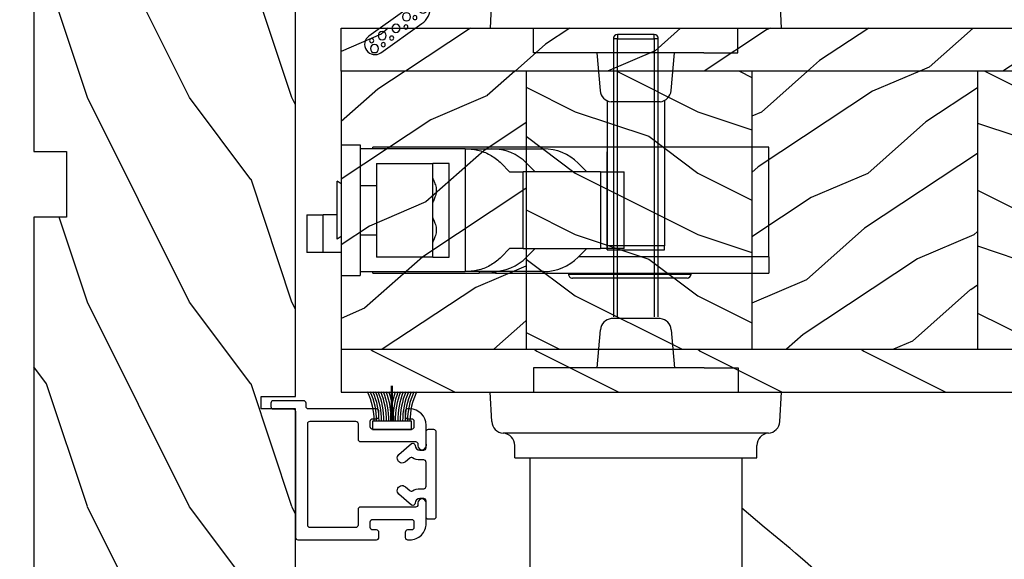
# Model space of a CAD drawing. Units: millimetres. Extents: x -2446 to 125962, y 0 to 5043.
# Drawn here: x 3197 to 3317, y 3769 to 3835 of the extents above; entities that cross this region are included whole.
import ezdxf

# ---------------------------------------------------------------- set-up
doc = ezdxf.new("R2010")
doc.units = ezdxf.units.MM
doc.header["$MEASUREMENT"] = 0
doc.linetypes.add('PHANTOM', pattern=[12.699999999999998, 6.35, -1.27, 1.27, -1.27, 1.27, -1.27])
for name, color, linetype in [('Bois', 4, 'Continuous'), ('Cotes', 7, 'Continuous'), ('Coupe-froid', 30, 'Continuous'), ('Poignée traditionnelle', 3, 'Continuous'), ('PVC', 2, 'Continuous'), ('Quincaillerie', 3, 'Continuous'), ('Slab standard', 4, 'Continuous')]:
    doc.layers.add(name, color=color, linetype=linetype)
doc.styles.add('Cotes', font='arial.ttf')
doc.styles.get("Standard").update_dxf_attribs({"font": 'arial.ttf', "height": 10})
doc.dimstyles.new('1-1', dxfattribs={"dimtxt": 11, "dimasz": 11, "dimexe": 11, "dimexo": 11, "dimgap": 11, "dimtad": 0, "dimtih": 1, "dimtoh": 1, "dimdec": 1, "dimzin": 0, "dimdsep": 46, "dimtxsty": 'Cotes', "dimcen": 0.09, "dimadec": 0, "dimazin": 0, "dimtfac": 1, "dimtdec": 1, "dimtofl": 0, "dimtmove": 0, "dimatfit": 3, "dimfxl": 0, "dimtolj": 1, "dimtzin": 0, "dimarcsym": 0})
pattern_1 = [(336.8699, (214.3102308417529, 7.976961458157604), (-48.48076309845398, 23.97114117833321), [7.5, -67.5]), (326.5651, (213.707345158783, 18.02119009221755), (20.49039175088132, -5.490360297625255), [16.77051, -16.77051]), (318.4349, (220.2025356871661, 21.77119009221755), (27.99036357346829, -18.48077973489104), [9.486839999999978, -37.94732999999991])]
pattern_2 = [(216.8699, (236.3006118985195, 25.28080903545097), (44.99999876736678, 30.00000184894975), [7.5, -67.5]), (206.5651, (245.3006118985195, 20.78080903545097), (-14.99998736911361, -15.00001964094571), [16.77051, -16.77051]), (198.4349, (245.3006118985195, 13.28080903545097), (-30.00000651889442, -14.99997604834062), [9.48684, -37.94733])]

# ---------------------------------------------------------------- blocks, each defined once
blk = doc.blocks.new('*D185')
at = {"layer": 'Cotes', "color": 0, "lineweight": -2, "transparency": 16777216}
for p, q in [((3364.108130662411, 3789.221736904086), (3364.108130662411, 3630.347732798395)), ((3198.478288242426, 3684.132685502429), (3198.478288242426, 3630.347732798395)), ((3209.478288242426, 3641.347732798395), (3226.180658292801, 3641.347732798395)), ((3353.108130662411, 3641.347732798395), (3336.405760612036, 3641.347732798395))]:
    blk.add_line(p, q, dxfattribs=at)
at = {"layer": 'Cotes', "color": 0, "transparency": 16777216}
for points in [[(3209.478288242426, 3643.181066131729), (3209.478288242426, 3639.514399465062), (3198.478288242426, 3641.347732798395)], [(3353.108130662411, 3643.181066131729), (3353.108130662411, 3639.514399465062), (3364.108130662411, 3641.347732798395)]]:
    blk.add_solid(points, dxfattribs=at)
at = {"layer": 'Defpoints', "color": 0, "transparency": 16777216}
for p in [(3364.108130662411, 3800.221736904086), (3198.478288242426, 3695.132685502429), (3198.478288242426, 3641.347732798395)]:
    blk.add_point(p, dxfattribs=at)
at = {"layer": 'Cotes', "color": 0, "transparency": 16777216, "insert": (3281.293209452419, 3641.347732798395), "char_height": 11, "attachment_point": 5, "style": 'Cotes'}
blk.add_mtext('\\A1;165.6 [6 1/2"]', dxfattribs=at)
blk = doc.blocks.new('PP-009')
at = {"layer": 'Bois'}
h = blk.add_hatch(dxfattribs=at)
h.set_pattern_fill('WOOD1', color=1, scale=25, pattern_type=2)
h.set_pattern_definition([(216.8699, (10, 25), (74.9999979456113, 50.00000308158292), [12.5, -112.5]), (206.5651, (25, 17.5), (-24.99997894852269, -25.00003273490952), [27.95085, -27.95085]), (198.4349, (25, 5), (-50.00001086482403, -24.9999600805677), [15.8114, -63.24555000000001])])
edge = h.paths.add_edge_path()
edge.add_line((123.2, 3.999999999999972), (123.2, -2.842170943040401e-14))
edge.add_line((123.2, -2.842170943040401e-14), (167, -2.842170943040401e-14))
edge.add_line((167, -2.842170943040401e-14), (167, 31.99999999999997))
edge.add_line((167, 31.99999999999997), (75.14000074523943, 31.99999999999997))
edge.add_line((75.14000074523943, 31.99999999999997), (75.1400007452394, 27.81029133369154))
edge.add_line((75.1400007452394, 27.81029133369154), (73.64000074523938, 27.81029133369154))
edge.add_line((73.64000074523938, 27.81029133369154), (73.6400007452394, 31.99999999999994))
edge.add_line((73.6400007452394, 31.99999999999994), (12.20493024056489, 32))
edge.add_line((12.20493024056489, 32), (12.20493024056486, 24.50000000000001))
edge.add_line((12.20493024056486, 24.50000000000001), (9.204930240564863, 24.50000000000001))
edge.add_line((9.204930240564863, 24.50000000000001), (9.204930240564892, 32))
edge.add_line((9.204930240564892, 32), (1.000000000000028, 32))
edge.add_arc((1.000000000000028, 31), 1, 90, 180)
edge.add_line((2.842170943040401e-14, 31), (-7.105427357601002e-15, -2.842170943040401e-14))
edge.add_line((-7.105427357601002e-15, -2.842170943040401e-14), (43.7, -2.842170943040401e-14))
edge.add_line((43.7, -2.842170943040401e-14), (43.7, 3.999999999999972))
edge.add_line((43.7, 3.999999999999972), (51.7, 3.999999999999972))
edge.add_line((51.7, 3.999999999999972), (51.70000000000001, -7.815970093361102e-14))
edge.add_line((51.70000000000001, -7.815970093361102e-14), (115.2, -2.842170943040401e-14))
edge.add_line((115.2, -2.842170943040401e-14), (115.2, 3.999999999999972))
edge.add_line((115.2, 3.999999999999972), (123.2, 3.999999999999972))
blk.add_lwpolyline([(43.7, -2.842170943040401e-14), (43.7, 3.999999999999972), (51.7, 3.999999999999972), (51.70000000000001, -8.798816632047231e-15), (115.2, -2.842170943040401e-14), (115.2, 3.999999999999972), (123.2, 3.999999999999972), (123.2, -2.096739282530404e-14), (167, -2.842170943040401e-14), (167, 31.99999999999997), (75.1400007452394, 31.99999999999997), (75.1400007452394, 31.99999999999997), (75.14000074523938, 27.81029133369154), (73.64000074523938, 27.81029133369154), (73.6400007452394, 31.99999999999997), (12.20493024056489, 32), (12.20493024056486, 24.5), (9.204930240564863, 24.5), (9.204930240564892, 32), (1.000000000000028, 32, 0.414213562373095), (2.842170943040401e-14, 31), (0, 0)], format="xyb", close=True, dxfattribs=at)
blk = doc.blocks.new('PP-002')
at = {"layer": 'PVC'}
blk.add_lwpolyline([(5.300000000006843, 18.97384404598415), (5.500000000000295, 18.97384404599143), (3.000000000003933, 18.97384404599143, 0.4142135623725621), (1.000000000007571, 16.97384404599143), (1.000000000007571, 16.70884404599565, 0.4142135623695433), (1.300000000003205, 16.40884404599637), (1.900000000005388, 16.40884404599274, 0.414213562373095), (2.200000000008298, 16.70884404598837), (2.200000000015574, 17.17384404599215, -0.414213562373095), (2.500000000014847, 17.47384404598779), (3.20000000000466, 17.47384404598779, -0.4142135623695433), (3.500000000003933, 17.17384404598852), (3.500000000014847, 12.44384404599259, -0.4142135623766467), (3.200000000015574, 12.14384404599332), (2.500000000011209, 12.14384404599332, -0.4142135623766467), (2.200000000011936, 12.44384404599259), (2.200000000008298, 12.90884404599274, 0.4142135623730951), (1.900000000005388, 13.20884404598837), (1.300000000017757, 13.20884404599201, 0.4142135623766469), (1.000000000014847, 12.90884404599274), (1.000000000011209, 4.588292566899327, -0.4142135623695433), (0.7000000000119364, 4.288292566903692), (0.2999999999959293, 4.288292566896416, 0.4142135623730949), (3.932854042432155e-12, 3.988292566897144), (2.948752353404416e-13, 0.2999999999992724, 0.414213562373095), (0.2999999999995673, 0), (0.7000000000046604, 0, 0.414213562373095), (1.000000000003933, 0.2999999999992724), (1.000000000003933, 2.700000000000728, -0.414213562373095), (1.300000000003205, 3), (16.69993852738146, 2.99999999998181, 0.4142113542470249), (16.99993852737709, 3.299997738278762), (17.00001096857188, 12.90884178429042, 0.4142157704990611), (16.70001096857989, 13.20884404599201), (16.1000169906368, 13.20884404599201, 0.4142135623695433), (15.80001699063753, 12.90884404599637), (15.80001699062298, 12.44384404598168, -0.414213562369543), (15.5000169906237, 12.14384404599332), (14.80001699064116, 12.14384404599332, -0.4142135623695433), (14.50001699063825, 12.44384404599259), (14.50001699064189, 17.17384404599579, -0.4142135623766469), (14.80001699064116, 17.47384404599143), (15.50001699063098, 17.47384404598415, -0.4142135623695433), (15.80001699063025, 17.17384404598852), (15.80001699064116, 16.70884404598837, 0.4142135623659916), (16.10001699064044, 16.40884404599637), (16.70001699063171, 16.40884404599637, 0.4142135623766467), (17.00001699063462, 16.70884404599565), (17.00001699063462, 16.97384404598779, 0.4142135623736279), (15.00001699063098, 18.97384404598779), (12.50001699064917, 18.97384404598779, 0.9999917686739064), (12.50000875929647, 17.97384404605691), (12.69998459091614, 17.97384404605691, -0.4142145603220588), (12.99998459091541, 17.67384302389473), (12.9999706422753, 10.9438450681555, 0.4142145603220587), (13.29997064227457, 10.64384404599332), (15.19999163096174, 10.64384404597877, -0.4142157704955093), (15.49999163095738, 10.34384178427717), (15.49994983585959, 4.799997738267848, -0.4142113542505766), (15.1999498358676, 4.499999999970896), (2.800000000014119, 4.500000000003638, -0.4142135623695433), (2.500000000011209, 4.80000000000291), (2.500000000014847, 10.34384404599405, -0.4142135623766469), (2.800000000014119, 10.64384404598968), (4.700000000001022, 10.64384404598968, 0.4142135623801985), (5.000000000000295, 10.94384404598895), (5.000000000000295, 17.673844046054, -0.414213562373095), (5.299999999999567, 17.97384404605327), (5.500008231352989, 17.97384404605691, 0.9999917686739064), (5.500000000007571, 18.97384404598779)], format="xyb", dxfattribs=at)
blk = doc.blocks.new('PP-005')
at = {"layer": 'PVC'}
blk.add_lwpolyline([(3.741235066499939, -1.500000000003951, -0.4142135623766467), (4.041235066499212, -1.200000000004678), (6.958781924124196, -1.200000000008316, -0.4142135623695433), (7.258781924123468, -1.500000000007589), (7.258781924123468, -1.953288311953969, 0.1335991425131715), (7.506868527903862, -2.865190051190751, -0.3216224009208082), (7.475049823413428, -3.213506428215936), (7.022050322979339, -3.736880515487741, 1.000000000002292), (7.929384440416456, -4.522211528077918), (9.270183196356811, -2.973116386856731, 0.5205977908395677), (9.017004477365845, -2.551832082234199, -0.3939473565652606), (8.458781924124196, -1.953288311953969), (8.458781924124196, -1.500000000007589, -0.414213562373095), (8.758781924123468, -1.200000000008316), (10.70001699062777, -1.200000000008316, 0.4142135623695433), (11.00001699062341, -0.9000000000090438), (11.00001699062341, -0.300000000006861, 0.4142135623766467), (10.70001699062414, -1.122657522500958e-11), (0.2999999999992724, -3.126388037344441e-13, 0.414213562373095), (0, -0.299999999999585), (0, -0.9000000000054058, 0.414213562373095), (0.2999999999992724, -1.200000000004678), (2.241235066499939, -1.200000000004678, -0.4142135623695433), (2.541235066495574, -1.500000000003951), (2.541235066499212, -1.953288311953969, -0.3939473565652606), (1.983012513257563, -2.551832082234199, 0.5205977908449788), (1.729833794266597, -2.973116386856731), (3.070632550206923, -4.522211528077918, 1.000000000002292), (3.977966667644068, -3.736880515487741), (3.524967167206341, -3.213506428215936, -0.3216224009186189), (3.493148462719546, -2.865190051190751, 0.1335991425134319), (3.741235066499939, -1.953288311953969)], format="xyb", close=True, dxfattribs=at)
blk = doc.blocks.new('CF-015')
at = {"layer": 'Coupe-froid', "linetype": 'Continuous'}
for points in [[(-2.033532135550104, -2.500000000499767, 0.414213562373095), (-2.433532135550649, -2.900000000499858), (-2.433532135550649, -3.295295272100077), (-1.024444120550015, -4.869881902099962, -0.4142135621900326), (-1.170854282550408, -5.416292063599769), (-3.833532135550286, -6.953589838939763, -0.5773502691786915), (-4.433532135550649, -6.607179677399756), (-4.433532135550649, -0.4000000004998583, -0.414213562373095), (-4.033532135550104, 0), (3.657740538061091, 0, 0.7312463509903063), (3.946640808874605, 0.908089001963873), (-0.4515655947815276, 4.021730915791423, -0.9999999999885348), (0.9929357594286898, 6.062175925861936), (6.010969218470137, 2.509737074970872, -0.2433300309325223), (7.066467864449351, 0.4692920651183528), (7.066467864449365, -1.500000000499767, -0.414213562373095), (6.066467864449365, -2.500000000499767)], [(-3.533532135550104, -5.308141571699991, 0.5773502691536981), (-3.158532135550104, -5.524647922700126), (-1.707456822550284, -4.686869200200192), (-1.507456822550466, -5.033279361700181), (-3.333532135550286, -6.087564435199795, -0.5773502691536989), (-3.933532135550649, -5.741154273600216), (-3.933532135550649, -0.9000000004998583, -0.4142135623730963), (-3.533532135550104, -0.5000000004997673), (-1.933532135550649, -0.5000000004997673), (-1.933532135550649, -0.9000000004998583), (-3.283532135550104, -0.9000000004998583, 0.4142135623730951), (-3.533532135550104, -1.150000000499858)]]:
    blk.add_lwpolyline(points, format="xyb", close=True, dxfattribs=at)
at = {"layer": 'Coupe-froid'}
for centre, radius in [((0.2323091708665856, 5.556532807634113), 0.5), ((-0.1173826218122898, 4.585339611263109), 0.25), ((1.300388045262139, 5.081606167683418), 0.25), ((1.158642193561889, 3.971003537865997), 0.5), ((2.325943163785396, 4.273498737522644), 0.25), ((2.850558889876325, 3.077848596698203), 0.5), ((4.072221782575475, 2.921928159840689), 0.25), ((4.138421871782924, 1.671916097594462), 0.5), ((5.166313408757986, 1.766465356246769), 0.25), ((6.163519357240112, 0.7362374008913832), 0.5), ((4.662379511955535, -0.05956297340186723), 0.25), ((4.913507294301304, 0.6700373125791828), 0.25), ((5.824480344943211, -0.1805491425326551), 0.25), ((-1.196119312150607, -0.8060244112278383), 0.5), ((-0.05961983384107938, -0.532680797680527), 0.25), ((0.5039521446370152, -1.500108682799549), 0.5), ((1.245951238494413, -0.549565550892936), 0.25), ((2.389979947957173, -1.178850248975124), 0.5), ((3.645541816704352, -0.5919016594417741), 0.25), ((4.267565374397776, -1.510377349857265), 0.5), ((5.025536075625453, -0.8096769929449152), 0.25), ((6.443821543425713, -1.020047322389161), 0.5), ((-2.722202457396815, -1.71204049663433), 0.5), ((-0.882390108766895, -1.789423903544417), 0.25), ((1.735209610381766, -2.010755102269428), 0.25), ((3.306595918287215, -1.995341679494473), 0.25), ((5.492365265173987, -1.833462074997243), 0.25), ((-2.888810971653765, -4.028155366365894), 0.5), ((-3.0585799207125, -2.95476128799497), 0.25), ((-2.074073200945204, -4.392871865453898), 0.25)]:
    blk.add_circle(centre, radius, dxfattribs=at)
blk = doc.blocks.new('CF-039')
at = {"layer": 'Coupe-froid'}
for p, q in [((2.325000000000003, 0.9999999999999716), (2.325000000000003, 5.299999999999997)), ((2.424999999999997, 0.9999999999999716), (2.424999999999997, 5.299999999999997))]:
    blk.add_line(p, q, dxfattribs=at)
blk.add_lwpolyline([(0, 0.9999999999999716), (0, 0), (4.75, 0), (4.75, 0.9999999999999716)], close=True, dxfattribs=at)
for centre, radius, start, end in [((-7.848739450887109, 1.067014697275283), 8.033043434399755, 359.6319687781198, 25.85352642745807), ((-7.848739450887109, 1.067014697275283), 8.333043434399755, 359.6319687781198, 24.85812994766152), ((-7.848739450887109, 1.067014697275283), 8.633043434399756, 359.6319687781198, 23.93906348768406), ((-7.848739450887109, 1.067014697275283), 8.933043434399757, 359.6319687781198, 23.08759420640041), ((-7.848739450887109, 1.067014697275283), 9.233043434399757, 359.6319687781198, 22.29631179302982), ((-7.848739450887109, 1.067014697275283), 9.533043434399758, 359.6319687781198, 21.55888050853918), ((-7.848739450887109, 1.067014697275283), 9.833043434399759, 359.6319687781198, 20.86984633264358), ((-7.848739450887109, 1.067014697275283), 10.13304343439976, 359.6319687781198, 20.22448514095099), ((-7.848739450887109, 1.067014697275283), 10.43304343439976, 359.6319687781198, 19.61868187461618), ((12.59873945088711, 1.067014697275283), 10.43304343439976, 160.3813181253838, 180.3680312218802), ((12.59873945088711, 1.067014697275283), 10.13304343439976, 159.775514859049, 180.3680312218802), ((12.59873945088711, 1.067014697275283), 9.83304343439976, 159.1301536673568, 180.3680312218802), ((12.59873945088711, 1.067014697275283), 9.53304343439976, 158.4411194914608, 180.3680312218802), ((12.59873945088711, 1.067014697275283), 9.23304343439976, 157.7036882069702, 180.3680312218802), ((12.59873945088711, 1.067014697275283), 8.933043434399758, 156.9124057935996, 180.3680312218802), ((12.59873945088711, 1.067014697275283), 8.633043434399758, 156.0609365123159, 180.3680312218802), ((12.59873945088711, 1.067014697275283), 8.333043434399757, 155.1418700523385, 180.3680312218802), ((12.59873945088711, 1.067014697275283), 8.033043434399756, 154.1464735725415, 180.3680312218802)]:
    blk.add_arc(centre, radius, start, end, dxfattribs=at)
blk = doc.blocks.new('PB-005')
at = {"layer": 'Bois'}
h = blk.add_hatch(dxfattribs=at)
h.set_pattern_fill('WOOD1', color=1, scale=15, angle=120, style=0, pattern_type=2)
h.set_pattern_definition(pattern_1)
h.paths.add_polyline_path([(114, 0), (0, 0), (0, -5.25), (114, -5.25)])
h = blk.add_hatch(dxfattribs=at)
h.set_pattern_fill('WOOD1', color=1, scale=15, style=0, pattern_type=2)
h.set_pattern_definition(pattern_2)
h.paths.add_polyline_path([(36.20000000000027, -5.25), (8.600000000000136, -5.25), (8.600000000000136, -39.24998254034256), (36.20000000000028, -39.24998254034256)])
h = blk.add_hatch(dxfattribs=at)
h.set_pattern_fill('WOOD1', color=1, scale=15, angle=120, style=0, pattern_type=2)
h.set_pattern_definition(pattern_1)
h.paths.add_polyline_path([(63.80000000000017, -5.249999999999998), (36.20000000000028, -5.249999999999999), (36.20000000000027, -39.24998254034256), (63.80000000000018, -39.24998254034256)])
h = blk.add_hatch(dxfattribs=at)
h.set_pattern_fill('WOOD1', color=1, scale=15, style=0, pattern_type=2)
h.set_pattern_definition(pattern_2)
h.paths.add_polyline_path([(91.4000000000001, -5.25), (63.80000000000017, -5.25), (63.80000000000018, -39.24998254034256), (91.4000000000001, -39.24998254034256)])
h = blk.add_hatch(dxfattribs=at)
h.set_pattern_fill('WOOD1', color=1, scale=15, angle=120, style=0, pattern_type=2)
h.set_pattern_definition([(336.8699, (214.3402308417528, 7.976961458157604), (-48.48076309845398, 23.97114117833321), [7.5, -67.5]), (326.5651, (213.7373451587828, 18.02119009221755), (20.49039175088132, -5.490360297625255), [16.77051, -16.77051]), (318.4349, (220.2325356871661, 21.77119009221755), (27.99036357346829, -18.48077973489104), [9.486839999999976, -37.9473299999999])])
h.paths.add_polyline_path([(114.0300000000002, -5.25), (91.43000000000005, -5.25), (91.43000000000006, -39.24998254034256), (114.0300000000002, -39.24998254034256)])
h = blk.add_hatch(dxfattribs=at)
h.set_pattern_fill('WOOD1', color=1, scale=20, pattern_type=2)
h.set_pattern_definition([(216.8699, (8, 20), (59.99999835648904, 40.00000246526633), [10, -90]), (206.5651, (20, 14), (-19.99998315881815, -20.00002618792761), [22.36068, -22.36068]), (198.4349, (20, 4), (-40.00000869185922, -19.99996806445416), [12.64912, -50.59644])])
h.paths.add_polyline_path([(114, -44.49998254034256), (114, -39.24998254034256), (-11.42815412258764, -39.24998254034256, 0.1648255964959297), (-6.099999999999909, -42.00341686412715), (-6.099999999999916, -44.49998254034256)])
for p, q in [((0, -5.25), (114, -5.25)), ((36.20000000000027, -5.25), (36.20000000000027, -39.24998254034256)), ((63.80000000000017, -5.25), (63.80000000000018, -39.24998254034256)), ((91.40000000000009, -5.25), (91.4000000000001, -39.24998254034256)), ((114, -5.25), (114, -39.24998254034256)), ((114, -5.25), (114, -39.24998254034256)), ((114, -39.24998254034256), (-11.42815412258763, -39.24998254034256))]:
    blk.add_line(p, q, dxfattribs=at)
blk.add_lwpolyline([(114, -5.25), (114, 0), (0, 0), (0, -5.25)], close=True, dxfattribs=at)
blk.add_lwpolyline([(114, -39.24998254034256), (114, -44.49998254034256), (-6.099999999999909, -44.49998254034256), (-6.099999999999909, -42.00341686412715)], dxfattribs=at)
blk = doc.blocks.new('Q-128e')
at = {"layer": 'Quincaillerie'}
for p, q in [((-3.526933450576337, 26.59999999998615), (3.473066281022852, 26.59999999998615)), ((-3.52693345057628, 8.840930865759248), (-3.526933450576337, 26.59999999998615)), ((3.473204742164057, 27.09999999998604), (-3.526794989435075, 27.09999999998604)), ((3.473066281022909, 8.867463780370088), (3.473066281022852, 26.59999999998615)), ((3.473620125587672, 27.09999999998558), (3.473204742164057, 27.09999999998604)), ((3.474450892434845, 27.09999999998468), (3.473620125587672, 27.09999999998468)), ((3.473758586728877, 26.5999999999849), (3.474312431293697, 26.5999999999849)), ((3.473758586728877, 16.09999999998547), (3.473758586728877, 26.59999999998536)), ((3.474312431293697, 26.5999999999849), (3.474312431293697, 16.0999999999849)), ((3.47486627585846, 27.09999999998422), (3.474450892434845, 27.09999999998468)), ((3.475004736999722, 8.866555035899367), (3.475004736999665, 26.59999999998411)), ((3.474312431293697, 16.0999999999849), (3.473758586728877, 16.0999999999849))]:
    blk.add_line(p, q, dxfattribs=at)
at = {"layer": 'Quincaillerie', "linetype": 'Continuous'}
for p, q in [((-3.000000000099135, 9), (2.999999999900865, 9)), ((-4.331623349899928, 7.639580069000203), (-4.737534009499541, 3)), ((4.737534009301271, 3), (4.331623349701658, 7.639580069000203)), ((-12.50000000009913, 3), (-12.50000000009913, 0)), ((-8.354422165698452, 3), (-12.50000000009913, 3)), ((-8.354422165698452, 3), (8.354422165500182, 3)), ((8.354422165500182, 3), (12.49999999990087, 3)), ((12.49999999990087, 3), (12.49999999990087, 0)), ((-17.61245855569996, -3.578503934399578), (-17.80000000009841, 0)), ((-16.29987919669929, 0), (-17.80000000009841, 0)), ((-9.754593498099894, 0), (-16.29987919669929, 0)), ((9.754593498099894, 0), (-9.754593498099894, 0)), ((16.29987919650102, 0), (9.754593498099894, 0)), ((17.79999999990014, 0), (16.29987919650102, 0)), ((17.61245855549987, -3.578503934399578), (17.79999999990014, 0))]:
    blk.add_line(p, q, dxfattribs=at)
for centre, radius, start, end in [((-2.837331302899656, 7.508846454800278), 1.500000000000038, 96.22573039272076, 175.0000000000018), ((2.837331302701386, 7.508846454800278), 1.499999999999982, 4.999999999998192, 83.77426960727924)]:
    blk.add_arc(centre, radius, start, end, dxfattribs=at)
at = {"layer": 'Quincaillerie'}
for centre, major_axis, ratio, start_param, end_param in [((-3.526794989435075, 26.59999999998604), (-2.403097258954163e-16, 0.4999999999999977), 0.0002769222824017434, 7.678699471099756e-06, 1.570800166203617), ((3.473204742164057, 26.59999999998604), (-2.400022804014638e-16, 0.5000000000000011), 0.0002769222824017434, 3.868364000680913e-06, 1.570796326794328), ((3.473620125587672, 26.59999999998558), (-2.410783396303017e-16, 0.4999999999999977), 0.0002769222824017434, 4.712392747405731, 6.283192841134273), ((3.474450892434845, 26.59999999998468), (-2.400022804014611e-16, 0.4999999999999954), 0.0002769222824017435, 3.868364000680913e-06, 1.570796326794328), ((3.47486627585846, 26.59999999998422), (-2.39694834907508e-16, 0.4999999999999977), 0.0002769222824017434, 4.712392877703495, 6.28319310177752), ((3.474035509011287, 16.09999999998513), (4.800045608029261e-16, -0.9999999999999991), 0.0002769222824017434, 4.712388980384121, 7.853981633973914)]:
    blk.add_ellipse(centre, major_axis=major_axis, ratio=ratio, start_param=start_param, end_param=end_param, dxfattribs=at)
blk = doc.blocks.new('Q-130-c')
at = {"layer": 'Quincaillerie'}
for p, q in [((-1.674999999999955, 0), (-1.674999999999955, -12.10000000000002)), ((1.674999999999955, 0), (-1.674999999999955, 0)), ((1.674999999999955, 0), (2.175000000000182, 0)), ((1.674999999999955, 0), (1.674999999999955, -5.816550032589703)), ((2.175000000000182, -8.35000000000008), (2.175000000000182, 0)), ((2.175000000002569, -2.375000000000114), (2.20000000000266, -2.375000000000114)), ((2.20000000000266, -6.125000000000114), (2.20000000000266, -2.375000000000114)), ((2.325000000002774, -2.500000000000114), (2.325000000002774, -6.000000000000114)), ((-0.9250000000156433, -5.148783079623286), (-0.9250000000150749, -4.416550032589669)), ((1.424999999984948, -4.416550032589669), (-0.9250000000150749, -4.416550032589669)), ((1.424999999984948, -4.416550032589669), (1.424999999984493, -5.148783079623286)), ((-0.9250000000156433, -5.148783079623286), (-0.9250000000163254, -7.50931698555604)), ((-0.9250000000156433, -5.148783079623286), (1.424999999984493, -5.148783079623286)), ((1.424999999983697, -7.50931698555604), (1.424999999984493, -5.148783079623286)), ((-1.185660171795007, -5.827210204369464), (-0.9250000000151886, -5.566550032589646)), ((1.424999999984834, -5.566550032589646), (1.685660171764653, -5.827210204369464)), ((2.175000000002569, -6.125000000000114), (2.20000000000266, -6.125000000000114)), ((-1.625000000015234, -8.462870376149283), (-1.625000000015234, -6.887870376149294)), ((2.124999999984766, -6.887870376149294), (2.124999999984766, -8.462870376149283)), ((-1.185660171795803, -7.402210204369453), (-0.9250000000159844, -7.141550032589635)), ((1.424999999984038, -7.141550032589635), (1.685660171763857, -7.402210204369453)), ((-0.9250000000163254, -7.920617941897376), (-0.9250000000163254, -7.50931698555604)), ((1.424999999983697, -7.50931698555604), (-0.9250000000163254, -7.50931698555604)), ((1.424999999983697, -7.50931698555604), (1.424999999983584, -7.920617941897319)), ((-1.185660171796258, -8.181278113677138), (-0.9250000000163254, -7.920617941897319)), ((1.424999999983584, -7.920617941897319), (1.685660171763402, -8.181278113677138)), ((2.175000000000182, -8.350000000000023), (2.125, -8.350000000000023)), ((2.175000000000182, -8.35000000000008), (2.175000000000182, -8.850000000000023)), ((-1.625000000015916, -9.241938285456968), (-1.625000000015916, -8.462870376149283)), ((2.124999999984084, -8.462870376149283), (2.124999999984084, -9.241938285456968)), ((2.125, -8.850000000000023), (2.175000000000182, -8.850000000000023)), ((2.175000000000182, -12.10000000000002), (2.175000000000182, -8.850000000000023)), ((-1.625000000016598, -9.277083938522367), (-1.625000000016598, -9.241938285456968)), ((-1.625000000016598, -9.277083938522367), (-1.625000000016598, -12.49155003258966)), ((-1.625000000016598, -9.277083938522367), (2.124999999983402, -9.277083938522367)), ((2.124999999983402, -9.241938285456968), (2.124999999983402, -9.277083938522367)), ((2.124999999983402, -12.49155003258966), (2.124999999983402, -9.277083938522367)), ((1.681249999983493, -9.766550032589635), (-1.181250000016462, -9.766550032589635)), ((-1.181250000016462, -9.766550032589635), (-1.181250000016689, -10.26655003258963)), ((1.681249999983379, -10.26655003258963), (1.681249999983493, -9.766550032589635)), ((1.681249999982469, -10.26655003258963), (-1.181250000017599, -10.26655003258963)), ((-1.181250000017599, -11.99155003258966), (-1.181250000017599, -10.26655003258963)), ((1.681249999982356, -10.26655003258963), (1.681249999982356, -11.99155003258966)), ((-1.181250000017599, -11.99155003258966), (1.681249999982356, -11.99155003258966)), ((-0.5000000000176215, -12.49155003258966), (-0.5000000000176215, -11.99155003258966)), ((0.9999999999824922, -12.49155003258966), (0.9999999999824922, -11.99155003258966)), ((-1.625, -12.10000000000002), (-1.674999999999955, -12.10000000000002)), ((2.175000000000182, -12.10000000000002), (2.125, -12.10000000000002)), ((-1.750000000022283, -12.49155003258966), (2.249999999977717, -12.49155003258966)), ((-1.750000000022283, -13.06655003258965), (-1.750000000022283, -12.49155003258966)), ((2.249999999977717, -13.06655003258965), (2.249999999977717, -12.49155003258966)), ((-1.750000000022283, -13.06655003258965), (2.249999999977717, -13.06655003258965)), ((-0.5518518518518931, -13.06655003258965), (-0.6375000000000455, -13.19155003258965)), ((1.137500000000045, -13.19155003258965), (-0.6375000000000455, -13.19155003258965)), ((0.3875000000068667, -13.19155003258962), (0.3875000000068667, -13.62052984511729)), ((1.051851851851779, -13.06655003258965), (1.137500000000045, -13.19155003258965)), ((1.53750000000673, -13.06655003258962), (1.53750000000673, -13.62052984511729)), ((1.53750000000673, -13.62052984511729), (0.3875000000068667, -13.62052984511729)), ((0.3875000000068667, -14.12052984511732), (0.3875000000068667, -13.62052984511729)), ((1.53750000000673, -13.62052984511729), (1.537500000006958, -14.12052984511729)), ((0.3875000000068667, -14.12052984511732), (1.537500000006958, -14.12052984511732))]:
    blk.add_line(p, q, dxfattribs=at)
at = {"layer": 'Quincaillerie', "flags": 128}
for points in [[(-1.625000000016598, -9.241938282344563), (-1.624169707314877, -9.193221543524487), (-1.621684491650967, -9.144220416043026), (-1.617552697675137, -9.09503362009309), (-1.611782521026043, -9.045760248396618), (-1.604382604377179, -8.996498946640713), (-1.595361292378811, -8.947348956558926), (-1.584726631657986, -8.89840892383836), (-1.572487413899694, -8.849777792189343), (-1.558651685731206, -8.801554505322201), (-1.543228089825902, -8.753838006947262), (-1.526224672810827, -8.706727240774853), (-1.507650077359472, -8.66032100150369), (-1.487528741376195, -8.614704970810635), (-1.465931147353444, -8.569936220143063), (-1.442934185282979, -8.52607137391351), (-1.418614596144948, -8.483166758511288), (-1.393049269931112, -8.441278998348935), (-1.366314798609892, -8.400464419815762), (-1.338488221184889, -8.360779498312695), (-1.309646129624525, -8.32228085825227), (-1.279865562932173, -8.285024975035412), (-1.249223113076368, -8.249068175051434), (-1.217795670048872, -8.214467082712872), (-1.185660123841444, -8.181278173420651)], [(1.685660123808702, -8.181278173420651), (1.71779567001613, -8.214467082712872), (1.749223113043627, -8.249068175051434), (1.779865562899431, -8.285024975035412), (1.809646129591783, -8.32228085825227), (1.838488221152147, -8.360779498312695), (1.86631479857715, -8.400464419815762), (1.893049269898142, -8.441278998348935), (1.918614596111979, -8.483166758511288), (1.94293418525001, -8.52607137391351), (1.965931147320475, -8.569936220143063), (1.987528741343226, -8.614704970810635), (2.007650077326502, -8.66032100150369), (2.026224672777857, -8.706727240774853), (2.043228089792933, -8.753838006947262), (2.058651685698237, -8.801554505322201), (2.072487413866611, -8.849777792189343), (2.08472663162479, -8.89840892383836), (2.095361292345615, -8.947348956558926), (2.104382604343982, -8.996498946640713), (2.111782520992847, -9.045760248396618), (2.117552697641941, -9.09503362009309), (2.121684491617771, -9.144220416043026), (2.124169707281681, -9.193221543524487), (2.124999999983402, -9.241938282344563)], [(-0.7241123765872999, -10.26655002364896), (-0.7129521519111677, -10.26468663344167), (-0.6967835724519773, -10.25933767536662), (-0.6759760379957243, -10.25099065953873), (-0.6513608098196073, -10.24047993922613), (-0.6238469332622572, -10.22868786806248), (-0.593201279656796, -10.21601908707999), (-0.5588330179618879, -10.20287192294381), (-0.5213113725351377, -10.19020845049999), (-0.4812025129961057, -10.17902451435111), (-0.4391850382255598, -10.17033698836349), (-0.396178871409802, -10.16473441252492), (-0.353124983625321, -10.16274868378423), (-0.3100711703466459, -10.16473441252492), (-0.2670649662779851, -10.17033698836349), (-0.2250474915074392, -10.17902451435111), (-0.1849385947155042, -10.19020845049999), (-0.14741702379456, -10.20287192294381), (-0.1130486875938459, -10.21601908707999), (-0.08240310849419075, -10.22868786806248), (-0.0548891946839376, -10.24047993922613), (-0.03027396650782066, -10.25099065953873), (-0.009466432051567608, -10.25933767536662), (0.006702184660525745, -10.26468663344167), (0.01786239071020645, -10.26655002364896)], [(0.482137609256597, -10.26655002364896), (0.4932978153062777, -10.26468663344167), (0.509466432018371, -10.25933767536662), (0.5302739664746241, -10.25099065953873), (0.554889194650741, -10.24047993922613), (0.5824031084609942, -10.22868786806248), (0.6130486875606493, -10.21601908707999), (0.6474170237613635, -10.20287192294381), (0.6849385946823077, -10.19020845049999), (0.7250474914742426, -10.17902451435111), (0.7670649662447886, -10.17033698836349), (0.8100711703134493, -10.16473441252492), (0.8531249835921244, -10.16274868378423), (0.8961788713766055, -10.16473441252492), (0.9391850381923632, -10.17033698836349), (0.9812025129629092, -10.17902451435111), (1.021311372501941, -10.19020845049999), (1.058833017928691, -10.20287192294381), (1.093201279623599, -10.21601908707999), (1.123846933229061, -10.22868786806248), (1.151360809786411, -10.24047993922613), (1.175976037962528, -10.25099065953873), (1.196783572418781, -10.25933767536662), (1.212952151877971, -10.26468663344167), (1.224112376554103, -10.26655002364896)]]:
    blk.add_lwpolyline(points, dxfattribs=at)
at = {"layer": 'Quincaillerie'}
for centre, radius, start, end in [((2.20000000000266, -2.500000000000114), 0.1250000000000003, 0, 90), ((-0.125000000015234, -6.887870376149294), 1.499999999999997, 135.0000000000023, 180), ((0.624999999984766, -6.887870376149294), 1.499999999999997, 0, 44.99999999999769), ((2.20000000000266, -6.000000000000114), 0.1250000000000003, 270, 0), ((-0.1250000000159162, -8.462870376149283), 1.5, 135.0000000000023, 180), ((0.6249999999840838, -8.462870376149283), 1.499999999999999, 0, 44.99999999999769)]:
    blk.add_arc(centre, radius, start, end, dxfattribs=at)
blk = doc.blocks.new('Q-128b')
at = {"layer": 'Quincaillerie'}
for p, q in [((-2.242699728359867, 43.70299999998542), (-2.242699728359867, 43.20299999998565)), ((2.257300271640105, 43.70299999998542), (-2.242699728359867, 43.70299999998542)), ((2.257300271640105, 43.20299999998565), (2.257300271640105, 43.70299999998542)), ((-2.242699728359867, 43.20299999998565), (-2.742699728359867, 43.20299999998542)), ((-2.742699728359895, 43.20299999998542), (-2.742699728359895, 9.199999999985494)), ((-2.242699728359867, 9.199999999985494), (-2.242699728359867, 43.20299999998565)), ((-2.242699728359867, 43.20299999998565), (2.257300271640105, 43.20299999998565)), ((2.757300271640105, 43.20299999998542), (2.257300271640105, 43.20299999998565)), ((2.257300271640105, 43.20299999998565), (2.257300271640105, 9.199999999985494)), ((2.757300271640133, 9.199999999985494), (2.757300271640133, 43.20299999998542)), ((-12.9432883020568, -8), (-12.94328830205683, -24.40000000001351)), ((12.95671268029787, -8), (12.95671268029787, -24.40000000001351))]:
    blk.add_line(p, q, dxfattribs=at)
at = {"layer": 'Quincaillerie', "linetype": 'Continuous'}
for p, q in [((3.000000000099135, 9), (-2.999999999900865, 9)), ((-4.737534009301271, 3), (-4.331623349701658, 7.639580069000203)), ((4.331623349899928, 7.639580069000203), (4.737534009499541, 3)), ((-12.49999999990087, 3), (-12.49999999990087, 0)), ((-8.354422165500182, 3), (-12.49999999990087, 3)), ((8.354422165698452, 3), (-8.354422165500182, 3)), ((8.354422165698452, 3), (12.50000000009913, 3)), ((12.50000000009913, 3), (12.50000000009913, 0)), ((-17.61245855549987, -3.578503934399578), (-17.79999999990014, 0)), ((-17.79999999990014, 0), (-16.29987919650102, 0)), ((-16.29987919650102, 0), (-9.754593498099894, 0)), ((-9.754593498099894, 0), (9.754593498099894, 0)), ((9.754593498099894, 0), (16.29987919669929, 0)), ((16.29987919669929, 0), (17.80000000009841, 0)), ((17.61245855569996, -3.578503934399578), (17.80000000009841, 0)), ((-8.342179018501156, -4.997130174599988), (-15.30446300290077, -4.997130174599988)), ((8.342179018699426, -4.997130174599988), (-8.342179018501156, -4.997130174599988)), ((15.30446300309904, -4.997130174599988), (8.342179018699426, -4.997130174599988)), ((-14.79999999990014, -8), (-14.79999999990014, -6.494260349199976)), ((14.80000000009841, -8), (14.80000000009841, -6.494260349199976)), ((-14.79999999990014, -8), (-14.42496979910084, -8)), ((-14.42496979910084, -8), (-7.094249816701449, -8)), ((-7.094249816701449, -8), (7.094249816899719, -8)), ((7.094249816899719, -8), (14.42496979929911, -8)), ((14.42496979929911, -8), (14.80000000009841, -8))]:
    blk.add_line(p, q, dxfattribs=at)
at = {"layer": 'Quincaillerie', "linetype": 'PHANTOM'}
for p, q in [((-15.30446300290077, -4.997130174599988), (-16.20725712670082, -4.997130174599988)), ((16.20725712689909, -4.997130174599988), (15.30446300309904, -4.997130174599988))]:
    blk.add_line(p, q, dxfattribs=at)
at = {"layer": 'Quincaillerie', "linetype": 'Continuous', "flags": 128}
for points in [[(12.95671268029787, -14.10723388868605), (15.71577666269968, -16.42235508179965), (18.85611869229888, -19.05742164139974)], [(31.66333406329886, -32.35871548239993), (31.58580216029895, -32.21470869119958), (30.02156494529936, -29.72197121779982), (28.82979542129851, -28.13736414620007), (27.36967044069843, -26.53202817919964), (25.78588347749883, -25.12037029239991), (24.12234119410004, -23.70780276679989), (22.404640968899, -22.20453545279997), (20.71658244509945, -20.69679259140003), (19.54529057369928, -19.65310668599977), (18.85114630989938, -19.06334726919977)]]:
    blk.add_lwpolyline(points, dxfattribs=at)
at = {"layer": 'Quincaillerie'}
for centre, radius, start, end in [((-2.242699728359895, 43.20299999998542), 0.4999999999999982, 90, 180), ((2.257300271640133, 43.20299999998542), 0.4999999999999957, 0, 90)]:
    blk.add_arc(centre, radius, start, end, dxfattribs=at)
at = {"layer": 'Quincaillerie', "linetype": 'Continuous'}
for centre, radius, start, end in [((-2.837331302701386, 7.508846454800278), 1.499999999999982, 96.22573039272076, 175.0000000000018), ((2.837331302899656, 7.508846454800278), 1.500000000000038, 4.999999999998192, 83.77426960727925), ((-16.11451425350151, -3.5), 1.500000000000008, 183.0000000000064, 266.4552222574255), ((16.11451425369978, -3.5), 1.50000000000003, 273.5447777426788, 356.9999999999944), ((-16.29999999990014, -6.494260349199976), 1.500000000000044, 0, 86.45522225732117), ((16.30000000009841, -6.494260349199976), 1.500000000000022, 93.54477774267886, 180)]:
    blk.add_arc(centre, radius, start, end, dxfattribs=at)

msp = doc.modelspace()

# ---------------------------------------------------------------- block references
at = {"layer": 'Bois', "rotation": 270}
msp.add_blockref('PP-009', (3198.478288242426, 3862.132685502427), dxfattribs=at)
at = {"layer": 'Coupe-froid', "xscale": -1, "rotation": 180}
msp.add_blockref('CF-015', (3239.911820377973, 3836.578763012107), dxfattribs=at)
at = {"layer": 'Coupe-froid'}
msp.add_blockref('CF-039', (3239.912132288424, 3784.492684757182), dxfattribs=at)
at = {"layer": 'Poignée traditionnelle', "rotation": 180}
msp.add_blockref('Q-128e', (3272.061376564416, 3833.521736904124), dxfattribs=at)
at = {"layer": 'Poignée traditionnelle'}
msp.add_blockref('Q-128b', (3272.080871416412, 3789.022066781657), dxfattribs=at)
at = {"layer": 'PVC', "rotation": 270}
msp.add_blockref('PP-002', (3227.478288242433, 3787.992684757191), dxfattribs=at)
at = {"layer": 'PVC', "xscale": -1, "rotation": 270}
msp.add_blockref('PP-005', (3247.652132288429, 3773.498499969695), dxfattribs=at)
at = {"layer": 'Quincaillerie', "xscale": 4, "yscale": 4, "zscale": 4, "rotation": 270}
msp.add_blockref('Q-130-c', (3288.344488372783, 3812.271736904037), dxfattribs=at)
at = {"layer": 'Slab standard', "xscale": -1}
msp.add_blockref('PB-005', (3350.078288242425, 3833.522063199364), dxfattribs=at)

# ---------------------------------------------------------------- texts
at = {"color": 0, "insert": (-2457.115264315318, 4564.702232809941), "char_height": 150, "width": 2369.631055546912, "attachment_point": 1}
msp.add_mtext('\\pi690.05086;Porte patio\\P\\pi854.58019;{\\fArial|b0|i0|c238|p34;de bois}', dxfattribs=at)

# ---------------------------------------------------------------- dimensions: what is measured, and where the dimension line sits
at = {"layer": 'Cotes'}
dim = msp.add_linear_dim(base=(3198.478288242426, 3641.347732798395), p1=(3364.108130662411, 3800.221736904086), p2=(3198.478288242426, 3695.132685502429), dimstyle='1-1', dxfattribs=at)
dim.commit()
dim.dimension.update_dxf_attribs({"geometry": '*D185', "text_midpoint": (3281.293209452419, 3641.347732798395)})

doc.saveas('drawing.dxf')
